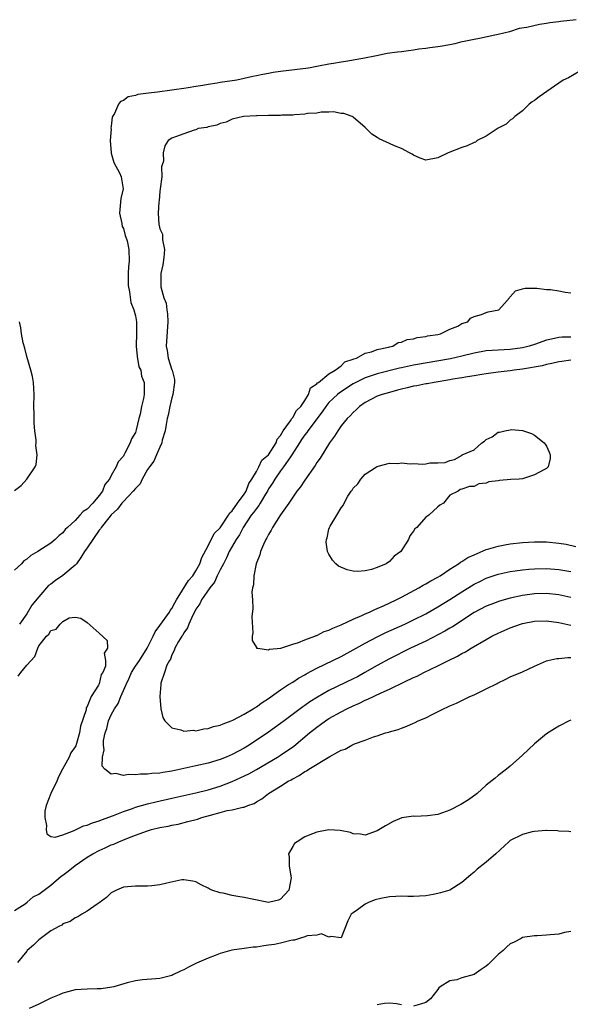
# Model space of a CAD drawing. Units: inches. Extents: x 2538000 to 2541000, y 1545000 to 1548000.
# Drawn here: x 2539906 to 2539997, y 1545796 to 1545959 of the extents above; entities that cross this region are included whole.
import ezdxf

# ---------------------------------------------------------------- set-up
doc = ezdxf.new("R2010")
doc.units = ezdxf.units.IN
doc.header["$MEASUREMENT"] = 0
doc.layers.add('LD25381545_2ft', color=84, linetype='Continuous')

msp = doc.modelspace()

# ---------------------------------------------------------------- linework, layer by layer
at = {"layer": 'LD25381545_2ft'}
for points, elevation in [([(2539997.87, 1545959), (2539995.3, 1545958.7), (2539995, 1545958.65), (2539993.54, 1545958.46), (2539993, 1545958.36), (2539991.81, 1545958.19), (2539989.72, 1545957.72), (2539988.47, 1545957.53), (2539986.84, 1545957), (2539985, 1545956.57), (2539984.43, 1545956.43), (2539981.89, 1545955.89), (2539981, 1545955.75), (2539979.38, 1545955.38), (2539979, 1545955.32), (2539977.81, 1545955), (2539977, 1545954.84), (2539975.42, 1545954.58), (2539975, 1545954.49), (2539973.67, 1545954.33), (2539973, 1545954.22), (2539971.89, 1545954.11), (2539971, 1545953.95), (2539970.13, 1545953.87), (2539969, 1545953.7), (2539968.36, 1545953.64), (2539966.62, 1545953.38), (2539964.88, 1545953), (2539962.59, 1545952.59), (2539961, 1545952.32), (2539960.15, 1545952.15), (2539959, 1545951.98), (2539957.73, 1545951.73), (2539957, 1545951.63), (2539955.29, 1545951.29), (2539955, 1545951.25), (2539953.6, 1545951), (2539949, 1545950.42), (2539947.76, 1545950.24), (2539947, 1545950.1), (2539946.05, 1545949.95), (2539945, 1545949.69), (2539944.39, 1545949.61), (2539943, 1545949.25), (2539941.75, 1545949), (2539939, 1545948.61), (2539938.52, 1545948.52), (2539937, 1545948.29), (2539936.13, 1545948.13), (2539935, 1545947.97), (2539933.73, 1545947.73), (2539933, 1545947.63), (2539931.37, 1545947.37), (2539931, 1545947.33), (2539928.63, 1545947), (2539927.16, 1545946.84), (2539925.4, 1545946.6), (2539925, 1545946.46), (2539923.78, 1545946.22), (2539923, 1545945.64), (2539922.51, 1545945.49), (2539922.18, 1545945), (2539921.5, 1545943.5), (2539921.17, 1545943), (2539921.13, 1545942.87), (2539921, 1545941.4), (2539920.94, 1545941.06), (2539920.95, 1545940.95), (2539920.8, 1545939), (2539920.96, 1545937), (2539921, 1545936.91), (2539921.4, 1545935.4), (2539922.35, 1545933.65), (2539922.62, 1545933), (2539922.66, 1545932.66), (2539922.95, 1545931), (2539922.56, 1545929.44), (2539922.33, 1545927), (2539922.74, 1545925.26), (2539922.8, 1545924.8), (2539923, 1545924.46), (2539923.3, 1545923.3), (2539923.41, 1545923), (2539923.6, 1545922.4), (2539923.91, 1545921), (2539923.98, 1545919), (2539923.86, 1545918.14), (2539923.77, 1545917), (2539923.76, 1545915.76), (2539923.77, 1545915), (2539924.02, 1545913.98), (2539924.22, 1545912.22), (2539924.75, 1545911), (2539925, 1545910.02), (2539925.14, 1545909), (2539925.16, 1545907.16), (2539925.11, 1545905), (2539925.25, 1545903.25), (2539925.56, 1545901.55), (2539925.86, 1545901), (2539926, 1545900), (2539926.46, 1545899), (2539926.42, 1545897), (2539926.33, 1545896.33), (2539925.97, 1545895), (2539925.76, 1545893.76), (2539925.54, 1545893), (2539925.13, 1545891.13), (2539925, 1545890.7), (2539924.33, 1545889.67), (2539924.13, 1545889), (2539923.26, 1545887.26), (2539923.05, 1545886.95), (2539923, 1545886.81), (2539922.13, 1545885.87), (2539921.8, 1545885), (2539921, 1545883.6), (2539920.71, 1545883), (2539919.9, 1545882.1), (2539919.53, 1545881), (2539919, 1545880.3), (2539917.92, 1545879), (2539917, 1545878.04), (2539916.35, 1545877.65), (2539915.81, 1545877), (2539915, 1545876.14), (2539913.74, 1545875), (2539913.36, 1545874.64), (2539913, 1545874.12), (2539912.36, 1545873.64), (2539911.69, 1545873), (2539911, 1545872.39), (2539908.87, 1545871), (2539907.66, 1545870.34), (2539907, 1545869.73), (2539906.55, 1545869.45), (2539906.12, 1545869), (2539905, 1545867.94)], 7784), ([(2539998.48, 1545950.48), (2539996.6, 1545949.4), (2539995.76, 1545949), (2539995, 1545948.5), (2539991.78, 1545946.22), (2539991, 1545945.64), (2539990.61, 1545945.39), (2539990.14, 1545945), (2539989, 1545943.94), (2539987.74, 1545943), (2539987.38, 1545942.62), (2539987, 1545942.39), (2539986.29, 1545941.71), (2539985, 1545941.03), (2539983, 1545939.75), (2539981.5, 1545939), (2539981.24, 1545938.76), (2539981, 1545938.67), (2539979.87, 1545938.13), (2539979, 1545937.87), (2539976.72, 1545937), (2539975, 1545936.14), (2539973, 1545935.78), (2539972.1, 1545936.1), (2539971, 1545936.57), (2539970.74, 1545936.74), (2539970.31, 1545937), (2539969, 1545937.68), (2539967.86, 1545938.14), (2539967, 1545938.54), (2539965.92, 1545939), (2539965.29, 1545939.29), (2539965, 1545939.5), (2539964.08, 1545940.08), (2539963.17, 1545941), (2539963, 1545941.15), (2539961, 1545942.86), (2539960.82, 1545943), (2539959.46, 1545943.46), (2539959, 1545943.48), (2539957.74, 1545943.74), (2539957, 1545943.69), (2539955.69, 1545943.69), (2539955, 1545943.55), (2539953.47, 1545943.47), (2539953, 1545943.35), (2539951.28, 1545943.28), (2539951, 1545943.22), (2539949.2, 1545943.2), (2539949, 1545943.17), (2539947.17, 1545943.17), (2539947, 1545943.14), (2539945.11, 1545943.11), (2539945, 1545943.09), (2539942.88, 1545943), (2539941, 1545942.54), (2539939.97, 1545942.03), (2539939, 1545941.85), (2539938.44, 1545941.56), (2539937, 1545941.27), (2539936.81, 1545941.19), (2539935.39, 1545941), (2539935, 1545940.78), (2539934.7, 1545940.7), (2539933, 1545940.09), (2539931.64, 1545939.64), (2539931, 1545939.4), (2539930.39, 1545939), (2539929.85, 1545938.15), (2539929.57, 1545937), (2539929.62, 1545935.62), (2539929.41, 1545935), (2539929.32, 1545934.68), (2539929.36, 1545933), (2539929.1, 1545931), (2539929, 1545930.56), (2539928.91, 1545929.09), (2539928.87, 1545928.87), (2539928.77, 1545927), (2539928.87, 1545925.13), (2539928.9, 1545925), (2539928.94, 1545924.94), (2539929, 1545924.42), (2539929.49, 1545923.49), (2539929.44, 1545922.56), (2539929.78, 1545921), (2539929.68, 1545919.68), (2539929.53, 1545918.47), (2539929.17, 1545917), (2539929.18, 1545915.18), (2539929.17, 1545915), (2539929.18, 1545914.82), (2539929.7, 1545913), (2539930.1, 1545912.1), (2539930.18, 1545911), (2539930.32, 1545910.32), (2539930.35, 1545909), (2539930.05, 1545905), (2539930.26, 1545904.26), (2539930.42, 1545903), (2539931, 1545901.08), (2539931.04, 1545901), (2539931.47, 1545899.47), (2539931.47, 1545899), (2539931.2, 1545897), (2539931, 1545896.43), (2539930.68, 1545895), (2539930.41, 1545893.59), (2539930.26, 1545893), (2539930.05, 1545892.05), (2539929.89, 1545891), (2539929.43, 1545889.43), (2539929.35, 1545889), (2539929, 1545888.26), (2539928.49, 1545887), (2539928.02, 1545885.98), (2539927.3, 1545885), (2539927, 1545884.56), (2539926.12, 1545883), (2539925.77, 1545882.23), (2539925, 1545881.45), (2539924.64, 1545881), (2539923, 1545879.31), (2539922.72, 1545879), (2539922, 1545878), (2539921, 1545877.09), (2539920.57, 1545876.57), (2539919.34, 1545875), (2539919.23, 1545874.77), (2539919, 1545874.54), (2539917, 1545871.63), (2539916.59, 1545871), (2539915.98, 1545870.02), (2539915.22, 1545869), (2539915, 1545868.75), (2539913, 1545867.04), (2539911.77, 1545866.23), (2539911, 1545865.61), (2539910.62, 1545865.38), (2539909, 1545863.51), (2539907.88, 1545862.12), (2539907, 1545860.72), (2539905.83, 1545859)], 7782), ([(2539997, 1545863.43), (2539995, 1545863.87), (2539993, 1545864.08), (2539991, 1545864.03), (2539989, 1545863.74), (2539987, 1545863.29), (2539985.21, 1545862.79), (2539983.75, 1545862.25), (2539983, 1545861.95), (2539981, 1545860.9), (2539977.44, 1545858.56), (2539977, 1545858.32), (2539976.18, 1545857.82), (2539973, 1545856.2), (2539970.5, 1545855), (2539967, 1545853.26), (2539965, 1545852.18), (2539962.96, 1545851), (2539961.7, 1545850.3), (2539961, 1545849.95), (2539957, 1545848.01), (2539955.08, 1545846.92), (2539953.85, 1545846.15), (2539953, 1545845.53), (2539952.68, 1545845.32), (2539949.57, 1545843), (2539949, 1545842.55), (2539947, 1545841.11), (2539943.82, 1545839), (2539943, 1545838.5), (2539941, 1545837.43), (2539939.99, 1545837), (2539939, 1545836.61), (2539937, 1545836), (2539935, 1545835.54), (2539931, 1545834.68), (2539929.54, 1545834.46), (2539929, 1545834.34), (2539927.72, 1545834.28), (2539927, 1545834.15), (2539925.82, 1545834.18), (2539925, 1545834.04), (2539923.86, 1545834.14), (2539923, 1545833.96), (2539921.73, 1545834.27), (2539921, 1545834.18), (2539919.93, 1545835), (2539919.51, 1545835.51), (2539919.54, 1545837), (2539919.82, 1545838.18), (2539919.69, 1545839), (2539919.72, 1545839.72), (2539920.01, 1545841), (2539920.27, 1545841.73), (2539920.55, 1545843), (2539921, 1545843.99), (2539921.52, 1545845), (2539922.14, 1545845.86), (2539922.56, 1545847), (2539923.44, 1545849), (2539923.95, 1545850.05), (2539924.36, 1545851), (2539925, 1545852.02), (2539925.66, 1545853), (2539926.92, 1545855), (2539927.94, 1545857), (2539928.26, 1545857.74), (2539929, 1545858.76), (2539930.6, 1545861), (2539930.73, 1545861.27), (2539931, 1545861.61), (2539931.5, 1545862.5), (2539931.77, 1545863), (2539933.78, 1545866.22), (2539934.47, 1545867), (2539935, 1545867.81), (2539935.65, 1545869), (2539935.97, 1545870.03), (2539937, 1545871.94), (2539938.03, 1545873.97), (2539939, 1545874.93), (2539940.41, 1545877), (2539940.58, 1545877.42), (2539941, 1545877.76), (2539941.88, 1545879), (2539943, 1545880.52), (2539943.3, 1545881), (2539943.75, 1545882.25), (2539944.26, 1545883), (2539945, 1545884.26), (2539945.41, 1545885), (2539945.89, 1545886.11), (2539947, 1545887.02), (2539948.25, 1545889), (2539948.41, 1545889.59), (2539949, 1545890.23), (2539949.4, 1545891), (2539950.62, 1545892.62), (2539950.84, 1545893), (2539951, 1545893.18), (2539951.63, 1545894.37), (2539952.33, 1545895), (2539953, 1545895.99), (2539953.59, 1545897), (2539953.93, 1545898.07), (2539955, 1545898.76), (2539955.1, 1545898.9), (2539955.26, 1545899), (2539957, 1545900.41), (2539958.03, 1545901), (2539959, 1545901.73), (2539959.63, 1545902.37), (2539961, 1545902.81), (2539961.12, 1545902.88), (2539961.55, 1545903), (2539963, 1545903.81), (2539964.05, 1545904.05), (2539965, 1545904.43), (2539966.83, 1545904.83), (2539967, 1545904.89), (2539967.54, 1545905), (2539968.43, 1545905.57), (2539969, 1545905.66), (2539969.93, 1545906.07), (2539971, 1545906.22), (2539971.59, 1545906.41), (2539973, 1545906.6), (2539973.31, 1545906.7), (2539975, 1545906.92), (2539975.46, 1545907), (2539977, 1545907.81), (2539978.32, 1545908.32), (2539979, 1545908.72), (2539979.99, 1545909), (2539980.4, 1545909.6), (2539981, 1545909.87), (2539982.24, 1545910.24), (2539983, 1545910.56), (2539983.33, 1545910.67), (2539985.08, 1545911), (2539986.02, 1545912.02), (2539986.86, 1545913), (2539986.9, 1545913.1), (2539987, 1545913.17), (2539987.86, 1545914.14), (2539989, 1545914.46), (2539989.44, 1545914.56), (2539991, 1545914.6), (2539991.41, 1545914.59), (2539993, 1545914.38), (2539993.66, 1545914.34), (2539995, 1545914.14), (2539996.06, 1545913.94), (2539997, 1545913.81)], 7782), ([(2539905, 1545881.12), (2539906.07, 1545881.93), (2539907, 1545883.01), (2539908.38, 1545885), (2539908.57, 1545885.43), (2539908.71, 1545887), (2539908.53, 1545888.53), (2539908.57, 1545889), (2539908.57, 1545889.43), (2539908.37, 1545891), (2539908.25, 1545892.25), (2539908.23, 1545893), (2539908.24, 1545893.76), (2539908.21, 1545895), (2539908.24, 1545897), (2539908.11, 1545899), (2539907.95, 1545899.95), (2539907.69, 1545901), (2539907, 1545903.25), (2539906.67, 1545904.68), (2539906.44, 1545905.56), (2539906.15, 1545907), (2539906.01, 1545908.01), (2539905.8, 1545909)], 7786), ([(2539997, 1545906.46), (2539995.55, 1545906.45), (2539995, 1545906.4), (2539993.83, 1545906.17), (2539993, 1545905.96), (2539991, 1545905.25), (2539990.14, 1545905), (2539989, 1545904.71), (2539987, 1545904.44), (2539983, 1545904.19), (2539981, 1545903.82), (2539979, 1545903.31), (2539977.1, 1545902.9), (2539971, 1545901.86), (2539969, 1545901.43), (2539968.65, 1545901.35), (2539965, 1545900.4), (2539963, 1545899.77), (2539961.44, 1545899), (2539961, 1545898.75), (2539958.73, 1545897.27), (2539958.43, 1545897), (2539957, 1545895.64), (2539956.47, 1545895), (2539955.88, 1545894.12), (2539953.51, 1545891), (2539953.32, 1545890.68), (2539953, 1545890.32), (2539952.46, 1545889.54), (2539952.11, 1545889), (2539950.88, 1545887), (2539950.54, 1545886.54), (2539949.49, 1545885), (2539949, 1545884.37), (2539948.03, 1545883), (2539947.66, 1545882.34), (2539947, 1545881.36), (2539946.81, 1545881), (2539946.48, 1545880.48), (2539945.62, 1545879), (2539945.4, 1545878.6), (2539945, 1545878.15), (2539944.53, 1545877.47), (2539944.16, 1545877), (2539942.8, 1545875), (2539942.2, 1545873.8), (2539941.63, 1545873), (2539940.48, 1545871), (2539940.05, 1545869.95), (2539939.53, 1545869), (2539939, 1545867.98), (2539938.53, 1545867), (2539938.07, 1545865.93), (2539937.28, 1545865), (2539935.93, 1545863), (2539935.66, 1545862.34), (2539935, 1545861.47), (2539934.76, 1545861), (2539934.47, 1545860.47), (2539933.84, 1545859), (2539933.62, 1545858.38), (2539933, 1545857.56), (2539932.82, 1545857.18), (2539932.66, 1545857), (2539932.13, 1545856.13), (2539931.53, 1545855), (2539931.39, 1545854.61), (2539931, 1545853.91), (2539930.77, 1545853.23), (2539930.61, 1545853), (2539930.21, 1545852.21), (2539929.79, 1545851), (2539929.21, 1545849.21), (2539929.18, 1545849), (2539929, 1545847), (2539929.17, 1545845), (2539929.54, 1545843.54), (2539929.85, 1545843), (2539931, 1545841.86), (2539932.5, 1545841.5), (2539933, 1545841.27), (2539934.57, 1545841.43), (2539935, 1545841.37), (2539936.3, 1545841.7), (2539937, 1545841.74), (2539937.92, 1545842.08), (2539939, 1545842.29), (2539939.48, 1545842.52), (2539940.83, 1545843), (2539941.12, 1545843.12), (2539943, 1545844.13), (2539944.46, 1545845), (2539944.78, 1545845.22), (2539945, 1545845.33), (2539945.96, 1545846.04), (2539947, 1545846.7), (2539949, 1545848.12), (2539950.33, 1545849), (2539951, 1545849.42), (2539951.95, 1545850.05), (2539953, 1545850.62), (2539953.23, 1545850.77), (2539955, 1545851.72), (2539959, 1545853.65), (2539961, 1545854.72), (2539963, 1545855.86), (2539965, 1545856.92), (2539966.41, 1545857.59), (2539969.54, 1545859), (2539971, 1545859.69), (2539973, 1545860.73), (2539975, 1545861.88), (2539977, 1545863.1), (2539979, 1545864.37), (2539981, 1545865.61), (2539981.93, 1545866.07), (2539983, 1545866.59), (2539985, 1545867.25), (2539987, 1545867.7), (2539987.81, 1545867.81), (2539989, 1545868), (2539990.08, 1545868.08), (2539991, 1545868.17), (2539993, 1545868.21), (2539995, 1545868.06), (2539997, 1545867.69)], 7784), ([(2539997, 1545902.68), (2539995.54, 1545902.46), (2539995, 1545902.39), (2539993.89, 1545902.11), (2539993, 1545901.96), (2539992.25, 1545901.75), (2539989, 1545901.17), (2539987.63, 1545901), (2539987, 1545900.91), (2539985, 1545900.69), (2539983, 1545900.42), (2539982.31, 1545900.31), (2539981, 1545900.06), (2539979.91, 1545899.91), (2539979, 1545899.73), (2539977.5, 1545899.5), (2539977, 1545899.41), (2539974.4, 1545899), (2539973.23, 1545898.77), (2539973, 1545898.74), (2539971.56, 1545898.44), (2539971, 1545898.37), (2539969.92, 1545898.08), (2539969, 1545897.88), (2539968.32, 1545897.68), (2539967, 1545897.34), (2539965.78, 1545897), (2539965, 1545896.7), (2539963, 1545895.66), (2539962.04, 1545895), (2539961.52, 1545894.48), (2539961, 1545894.04), (2539960.52, 1545893.48), (2539959.99, 1545893), (2539959, 1545891.79), (2539958.45, 1545891), (2539957.91, 1545890.09), (2539957.11, 1545889), (2539955.52, 1545886.48), (2539955, 1545885.72), (2539954.74, 1545885.26), (2539953, 1545882.81), (2539952.29, 1545881.71), (2539951.71, 1545881), (2539951, 1545879.98), (2539950.34, 1545879), (2539949, 1545877.08), (2539947.68, 1545875), (2539947.45, 1545874.55), (2539947, 1545873.84), (2539946.73, 1545873.27), (2539946.56, 1545873), (2539946.18, 1545872.18), (2539945.68, 1545871), (2539945.54, 1545870.46), (2539944.96, 1545868.96), (2539944.57, 1545867), (2539944.51, 1545865.49), (2539944.38, 1545865), (2539944.27, 1545864.27), (2539944.33, 1545863), (2539944.43, 1545861.57), (2539944.23, 1545860.23), (2539944.43, 1545857.57), (2539944.3, 1545857), (2539944.29, 1545856.29), (2539945, 1545855.14), (2539945.04, 1545855.04), (2539945.21, 1545855), (2539947, 1545854.75), (2539947.15, 1545854.85), (2539949.03, 1545855.03), (2539951, 1545855.68), (2539951.94, 1545855.94), (2539953, 1545856.4), (2539954.65, 1545857), (2539954.89, 1545857.11), (2539955, 1545857.13), (2539956.23, 1545857.77), (2539957, 1545857.98), (2539957.66, 1545858.33), (2539959, 1545858.86), (2539961, 1545859.83), (2539962.42, 1545860.42), (2539963, 1545860.7), (2539963.72, 1545861), (2539964.58, 1545861.42), (2539965, 1545861.56), (2539966, 1545862), (2539968.1, 1545863), (2539969, 1545863.45), (2539971.85, 1545865), (2539972.57, 1545865.43), (2539973, 1545865.67), (2539973.84, 1545866.16), (2539975, 1545866.78), (2539975.37, 1545867), (2539977, 1545868.08), (2539978.45, 1545869), (2539978.76, 1545869.24), (2539979, 1545869.35), (2539979.99, 1545870.01), (2539981, 1545870.48), (2539983, 1545871.33), (2539983.45, 1545871.45), (2539985, 1545871.92), (2539986.1, 1545872.1), (2539987, 1545872.28), (2539989, 1545872.51), (2539991, 1545872.62), (2539993, 1545872.61), (2539995, 1545872.42), (2539996.21, 1545872.21), (2539997.85, 1545871.85)], 7786), ([(2539905.61, 1545850.39), (2539906.02, 1545851), (2539907, 1545852.21), (2539908.33, 1545853.67), (2539908.82, 1545855), (2539909, 1545855.39), (2539910.3, 1545857), (2539910.67, 1545857.33), (2539911, 1545857.96), (2539911.86, 1545858.14), (2539912.52, 1545859), (2539913, 1545859.44), (2539914.03, 1545860.03), (2539915, 1545860.16), (2539915.98, 1545859.98), (2539917, 1545859.27), (2539919, 1545857.52), (2539920.29, 1545856.29), (2539920.39, 1545855), (2539919.81, 1545854.19), (2539920.05, 1545853), (2539920.05, 1545852.05), (2539919.59, 1545851), (2539919.34, 1545850.66), (2539919, 1545849.13), (2539918.94, 1545849.06), (2539918.94, 1545849), (2539918.89, 1545848.89), (2539917.64, 1545847), (2539917, 1545845.38), (2539916.84, 1545845.16), (2539916.82, 1545844.82), (2539915.89, 1545842.11), (2539915.75, 1545841), (2539915.23, 1545839.23), (2539915.11, 1545838.89), (2539915, 1545838.68), (2539914.29, 1545837.71), (2539914.01, 1545837), (2539912.92, 1545835), (2539912.29, 1545833.71), (2539911.99, 1545833), (2539910.98, 1545831), (2539910.23, 1545829), (2539910.03, 1545828.03), (2539909.98, 1545827), (2539910.3, 1545825.7), (2539910.24, 1545825), (2539910.33, 1545824.33), (2539911, 1545823.84), (2539911.73, 1545823.73), (2539913, 1545824.14), (2539914.83, 1545824.83), (2539916.38, 1545825.62), (2539917, 1545825.73), (2539917.86, 1545826.14), (2539919, 1545826.47), (2539919.37, 1545826.63), (2539921.34, 1545827.34), (2539923, 1545828), (2539924.52, 1545828.52), (2539925, 1545828.7), (2539927, 1545829.28), (2539928.38, 1545829.62), (2539931, 1545830.18), (2539935, 1545831.1), (2539937, 1545831.6), (2539939, 1545832.21), (2539941, 1545832.97), (2539942.4, 1545833.6), (2539943.76, 1545834.24), (2539945.04, 1545834.96), (2539948.48, 1545837), (2539949, 1545837.33), (2539951.17, 1545838.83), (2539953.76, 1545841), (2539955, 1545841.98), (2539955.6, 1545842.4), (2539956.42, 1545843), (2539957, 1545843.38), (2539959, 1545844.5), (2539959.97, 1545845), (2539961, 1545845.49), (2539962.07, 1545845.93), (2539963, 1545846.4), (2539963.44, 1545846.56), (2539965.63, 1545847.63), (2539967, 1545848.26), (2539969.47, 1545849.47), (2539971, 1545850.17), (2539971.59, 1545850.41), (2539972.72, 1545851), (2539975, 1545852.08), (2539976.79, 1545853), (2539978.28, 1545853.72), (2539979, 1545854.13), (2539979.58, 1545854.42), (2539980.5, 1545855), (2539983, 1545856.47), (2539983.96, 1545857), (2539985, 1545857.53), (2539987, 1545858.39), (2539988.7, 1545859), (2539989, 1545859.09), (2539991, 1545859.47), (2539993, 1545859.53), (2539995, 1545859.29), (2539997, 1545858.85)], 7780), ([(2539905, 1545811.61), (2539906.75, 1545812.75), (2539907.07, 1545813), (2539908.09, 1545813.91), (2539909, 1545814.31), (2539909.88, 1545815), (2539911, 1545815.84), (2539912.72, 1545817.28), (2539913, 1545817.46), (2539913.87, 1545818.13), (2539915, 1545819.04), (2539917, 1545820.44), (2539917.95, 1545821), (2539919, 1545821.56), (2539920, 1545822), (2539921, 1545822.47), (2539921.39, 1545822.61), (2539922.22, 1545823), (2539923.55, 1545823.55), (2539925, 1545824.11), (2539927, 1545824.82), (2539927.62, 1545825), (2539929, 1545825.33), (2539930.41, 1545825.59), (2539931, 1545825.73), (2539932.07, 1545825.93), (2539933.68, 1545826.32), (2539935.25, 1545826.75), (2539935.96, 1545827), (2539937.42, 1545827.42), (2539939, 1545827.83), (2539940.16, 1545828.16), (2539941, 1545828.27), (2539942.74, 1545828.74), (2539943, 1545828.73), (2539943.57, 1545829), (2539944.65, 1545829.35), (2539945, 1545829.58), (2539945.88, 1545830.12), (2539947, 1545831), (2539949, 1545832.2), (2539950.27, 1545833), (2539950.75, 1545833.25), (2539951, 1545833.42), (2539952.07, 1545833.93), (2539953, 1545834.6), (2539953.29, 1545834.71), (2539953.69, 1545835), (2539957.12, 1545837.12), (2539959, 1545838.13), (2539959.67, 1545838.33), (2539960.77, 1545839), (2539961.2, 1545839.2), (2539963, 1545839.8), (2539964.35, 1545840.35), (2539965, 1545840.51), (2539966.36, 1545841), (2539966.88, 1545841.12), (2539967, 1545841.19), (2539968.45, 1545841.55), (2539969, 1545841.79), (2539969.9, 1545842.1), (2539971, 1545842.59), (2539971.28, 1545842.72), (2539971.78, 1545843), (2539973, 1545843.5), (2539974.05, 1545844.05), (2539975.93, 1545845), (2539976.69, 1545845.31), (2539977, 1545845.47), (2539978.08, 1545845.91), (2539979, 1545846.37), (2539979.44, 1545846.56), (2539980.28, 1545847), (2539981, 1545847.33), (2539981.66, 1545847.66), (2539983, 1545848.27), (2539984.82, 1545849.19), (2539985, 1545849.31), (2539986.16, 1545849.84), (2539987, 1545850.29), (2539989, 1545851.13), (2539991, 1545852.07), (2539993, 1545852.94), (2539993.21, 1545853), (2539994.67, 1545853.33), (2539995, 1545853.34), (2539996.5, 1545853.5), (2539997, 1545853.46)], 7778), ([(2539997, 1545843.13), (2539996.74, 1545843), (2539995, 1545842.1), (2539994.31, 1545841.69), (2539993, 1545840.84), (2539991, 1545839.22), (2539989, 1545837.32), (2539987, 1545835.5), (2539986.38, 1545835), (2539985, 1545833.95), (2539984.48, 1545833.52), (2539983, 1545832.34), (2539981.51, 1545831), (2539980.08, 1545829.92), (2539978.83, 1545829.17), (2539977, 1545828.22), (2539975.78, 1545827.78), (2539975, 1545827.53), (2539973.29, 1545827.29), (2539971.19, 1545827.19), (2539971, 1545827.21), (2539969.06, 1545826.94), (2539967.63, 1545826.37), (2539966.36, 1545825.64), (2539965, 1545824.8), (2539963, 1545824.06), (2539962.24, 1545824.24), (2539961, 1545824.32), (2539960.55, 1545824.55), (2539958.87, 1545824.87), (2539957, 1545824.95), (2539955, 1545824.58), (2539954.29, 1545824.29), (2539953, 1545823.79), (2539951.72, 1545823), (2539951.31, 1545822.69), (2539951, 1545822.22), (2539950.32, 1545821), (2539950.42, 1545820.42), (2539950.4, 1545819), (2539950.7, 1545817.3), (2539950.77, 1545817), (2539950.38, 1545815), (2539949, 1545813.47), (2539948.65, 1545813.35), (2539947.23, 1545813), (2539947, 1545812.96), (2539946.73, 1545813), (2539944.58, 1545813.42), (2539943, 1545813.78), (2539941.94, 1545813.94), (2539941, 1545814.13), (2539939.51, 1545814.49), (2539939, 1545814.57), (2539937.64, 1545815), (2539937.2, 1545815.2), (2539937, 1545815.33), (2539935.88, 1545815.88), (2539935, 1545816.36), (2539934.5, 1545816.5), (2539933, 1545816.7), (2539932.68, 1545816.68), (2539930.17, 1545816.17), (2539929, 1545815.86), (2539927.7, 1545815.7), (2539927, 1545815.63), (2539925.63, 1545815.63), (2539925, 1545815.67), (2539923, 1545815.5), (2539921.85, 1545815), (2539921.29, 1545814.71), (2539921, 1545814.52), (2539920.22, 1545813.78), (2539919, 1545812.89), (2539918.68, 1545812.68), (2539917, 1545811.5), (2539916.13, 1545811), (2539915.45, 1545810.55), (2539915, 1545810.41), (2539914.22, 1545809.78), (2539913, 1545809.39), (2539912.79, 1545809.21), (2539912.33, 1545809), (2539911, 1545808.24), (2539909, 1545806.76), (2539908.12, 1545805.88), (2539907.09, 1545805), (2539907, 1545804.9), (2539905.47, 1545803)], 7776), ([(2539997, 1545824.66), (2539996.7, 1545824.69), (2539995, 1545824.73), (2539994.8, 1545824.8), (2539993, 1545824.83), (2539992.86, 1545824.86), (2539991, 1545824.68), (2539990.62, 1545824.62), (2539989, 1545824.21), (2539987, 1545823.18), (2539986.78, 1545823), (2539984.58, 1545821), (2539983, 1545819.64), (2539981.53, 1545818.47), (2539981, 1545817.98), (2539980.46, 1545817.54), (2539979, 1545816.24), (2539976.97, 1545815), (2539975.43, 1545814.57), (2539975, 1545814.43), (2539974.26, 1545814.26), (2539973, 1545814.05), (2539971.98, 1545814.02), (2539971, 1545813.94), (2539970.04, 1545813.96), (2539969, 1545814.02), (2539968.07, 1545813.93), (2539967, 1545813.9), (2539965.59, 1545813.59), (2539964.64, 1545813.36), (2539963.63, 1545813), (2539963, 1545812.68), (2539961.72, 1545811.72), (2539961, 1545811.25), (2539960.68, 1545811), (2539960.11, 1545809.89), (2539959, 1545807.09), (2539957.33, 1545807.33), (2539957, 1545807.19), (2539955.75, 1545807.75), (2539955, 1545807.54), (2539953.42, 1545807.42), (2539953, 1545807.24), (2539952.13, 1545807), (2539951.28, 1545806.72), (2539951, 1545806.72), (2539950.67, 1545806.67), (2539949, 1545806.23), (2539947.98, 1545806.02), (2539947, 1545805.86), (2539946.23, 1545805.77), (2539945, 1545805.57), (2539944.47, 1545805.53), (2539943, 1545805.34), (2539940.95, 1545805.05), (2539939, 1545804.51), (2539938.17, 1545804.17), (2539937, 1545803.74), (2539935.1, 1545802.9), (2539933.76, 1545802.24), (2539933, 1545801.8), (2539932.42, 1545801.58), (2539931.18, 1545801), (2539931, 1545800.89), (2539929, 1545800.35), (2539928.34, 1545800.34), (2539926.15, 1545800.15), (2539925, 1545799.99), (2539923.64, 1545799.64), (2539921.43, 1545799), (2539921.08, 1545798.92), (2539919.33, 1545798.67), (2539919, 1545798.65), (2539918.66, 1545798.66), (2539917, 1545798.63), (2539915, 1545798.5), (2539913.83, 1545798.17), (2539913, 1545797.97), (2539912.35, 1545797.65), (2539911, 1545797.12), (2539909, 1545796.13), (2539907.39, 1545795.39)], 7774), ([(2539997, 1545808.16), (2539995.96, 1545807.96), (2539995, 1545807.73), (2539993.61, 1545807.61), (2539993, 1545807.54), (2539991.44, 1545807.44), (2539991, 1545807.43), (2539989, 1545807.13), (2539988.79, 1545807), (2539987.63, 1545806.37), (2539987, 1545806.08), (2539986.4, 1545805.6), (2539985.84, 1545805), (2539985, 1545804.33), (2539983.67, 1545803), (2539983.33, 1545802.67), (2539983, 1545802.4), (2539982.15, 1545801.85), (2539981, 1545801.05), (2539979, 1545800.48), (2539978.15, 1545800.15), (2539977, 1545799.96), (2539975.41, 1545799), (2539975.18, 1545798.82), (2539975, 1545798.53), (2539973.77, 1545797), (2539973, 1545796.39), (2539972.15, 1545796.15), (2539971, 1545795.77)], 7772), ([(2539969, 1545796.01), (2539968.16, 1545796.16), (2539967, 1545796.29), (2539966.21, 1545796.21), (2539965, 1545795.99)], 7772)]:
    msp.add_lwpolyline(points, dxfattribs=dict(at, elevation=elevation))
at = {"layer": 'LD25381545_2ft', "elevation": 7788}
msp.add_lwpolyline([(2539987, 1545891.17), (2539987.21, 1545891.21), (2539989.02, 1545891.02), (2539990.53, 1545890.53), (2539991, 1545890.25), (2539992.61, 1545889), (2539992.78, 1545888.78), (2539993, 1545888.45), (2539993.43, 1545887.43), (2539993.59, 1545887), (2539993.59, 1545886.41), (2539993.27, 1545885), (2539993, 1545884.76), (2539992.54, 1545884.54), (2539991, 1545883.71), (2539989, 1545883.06), (2539988.49, 1545883), (2539987.09, 1545882.91), (2539985.23, 1545882.77), (2539985, 1545882.73), (2539983.44, 1545882.56), (2539983, 1545882.34), (2539981.78, 1545882.22), (2539981, 1545881.77), (2539980.23, 1545881.77), (2539979, 1545881.35), (2539978.7, 1545881.3), (2539978.39, 1545881), (2539977, 1545880.33), (2539975.93, 1545879), (2539975.33, 1545878.67), (2539975, 1545878.4), (2539973.54, 1545877), (2539973, 1545876.69), (2539971.51, 1545875), (2539971.22, 1545874.78), (2539971, 1545874.4), (2539970.39, 1545873.61), (2539970.18, 1545873), (2539968.89, 1545871), (2539967.78, 1545870.22), (2539967, 1545869.37), (2539966.47, 1545869), (2539965, 1545868.35), (2539964.03, 1545868.03), (2539963, 1545867.79), (2539961.72, 1545867.72), (2539961, 1545867.77), (2539959.99, 1545867.99), (2539958.6, 1545868.6), (2539958.13, 1545869), (2539957.59, 1545869.59), (2539957, 1545870.55), (2539956.76, 1545871), (2539956.54, 1545872.54), (2539956.57, 1545873), (2539956.7, 1545873.3), (2539957, 1545874.69), (2539957.1, 1545875), (2539957.21, 1545875.21), (2539958.3, 1545877), (2539959, 1545878.22), (2539959.36, 1545878.64), (2539959.53, 1545879), (2539960.15, 1545880.15), (2539960.69, 1545881), (2539960.84, 1545881.16), (2539961, 1545881.5), (2539961.77, 1545882.23), (2539962.27, 1545883), (2539963, 1545883.8), (2539964.87, 1545885), (2539964.96, 1545885.04), (2539965, 1545885.08), (2539965.14, 1545885.14), (2539967, 1545885.61), (2539968.41, 1545885.59), (2539969, 1545885.69), (2539970.46, 1545885.54), (2539971, 1545885.56), (2539972.54, 1545885.46), (2539973, 1545885.52), (2539973.68, 1545885.68), (2539975, 1545885.68), (2539976.25, 1545885.75), (2539977, 1545886.09), (2539977.75, 1545886.25), (2539979.03, 1545886.97), (2539979.04, 1545887), (2539981, 1545887.85), (2539982.26, 1545889), (2539982.72, 1545889.28), (2539983, 1545889.53), (2539984.01, 1545889.99), (2539985, 1545890.74), (2539985.23, 1545890.77), (2539986.08, 1545891)], close=True, dxfattribs=at)

doc.saveas('drawing.dxf')
